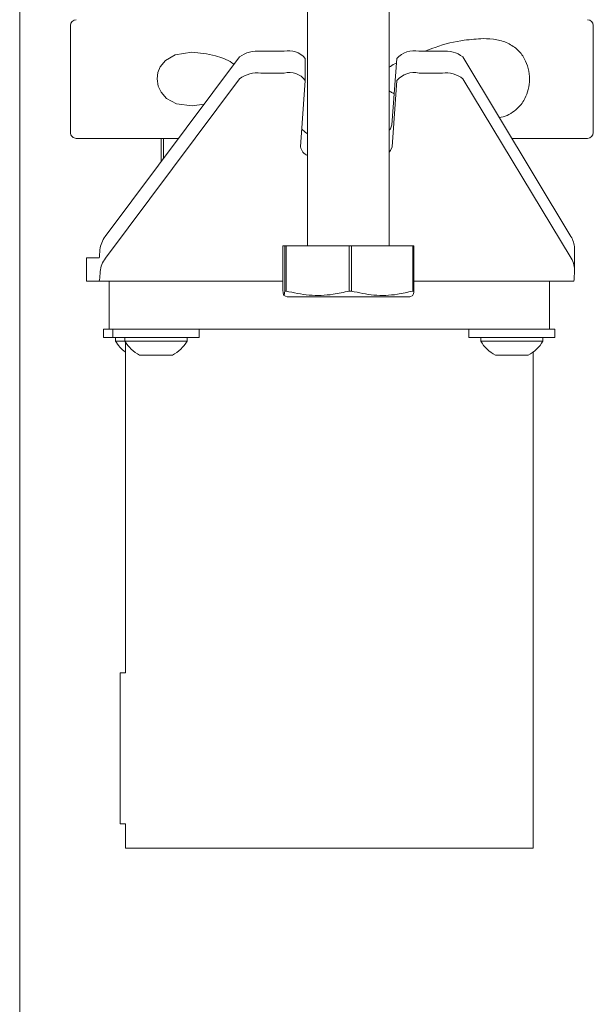
# Model space of a CAD drawing. Units: inches. Extents: x -15 to 33.5, y 0.5 to 21.5.
# Drawn here: x 3 to 3.1, y 17.6 to 17.7 of the extents above; entities that cross this region are included whole.
import ezdxf

# ---------------------------------------------------------------- set-up
doc = ezdxf.new("R2010")
doc.units = ezdxf.units.IN
doc.header["$MEASUREMENT"] = 0

msp = doc.modelspace()

# ---------------------------------------------------------------- linework, layer by layer
at = {"color": 7, "linetype": 'Continuous', "lineweight": 15}
for p, q in [((3.011271840742737, 17.74328398322132), (3.011271840742737, 12.40059508481938)), ((3.044636549710772, 17.74171717892118), (3.044636549710772, 17.71313435817903)), ((3.054085434689779, 17.71313435817903), (3.054085434689779, 17.74171717892118)), ((3.01714519795988, 17.73866729842032), (3.01714519795988, 17.72629243550913)), ((3.077745193370228, 17.72629243550913), (3.077745193370228, 17.73866729842032)), ((3.036727435744198, 17.73503864273886), (3.021195310105972, 17.71422920633125)), ((3.039210368127818, 17.73570152148124), (3.041910693200099, 17.73570152148124)), ((3.044372975155607, 17.73234244775221), (3.044348945566532, 17.73487024788418)), ((3.054964767464986, 17.73484640602627), (3.054411335991607, 17.72715093012506)), ((3.057525420550769, 17.73570152148124), (3.06022574562305, 17.73570152148124)), ((3.075152250524125, 17.71422920633125), (3.0626129351127, 17.73503864273886)), ((3.021219339695047, 17.71170140619928), (3.036751840795602, 17.7325108426069)), ((3.039234397716892, 17.73317372134926), (3.041934722789174, 17.73317372134926)), ((3.057549450139844, 17.73317372134926), (3.060249775212125, 17.73317372134926)), ((3.062637340164104, 17.7325108426069), (3.0751762801132, 17.71170140619928)), ((3.044372599693278, 17.7323186058943), (3.04381879275757, 17.72462312999309)), ((3.054435365580681, 17.72462312999309), (3.05498879705406, 17.7323186058943)), ((3.029686015220622, 17.72560496398419), (3.017833044947146, 17.72560496398419)), ((3.027663399652716, 17.72289506462252), (3.027663399652716, 17.72560496398419)), ((3.027925096896234, 17.72560496398419), (3.027925096896234, 17.72324574643807)), ((3.077057721845291, 17.72560496398419), (3.068297810240538, 17.72560496398419)), ((3.041774400374565, 17.71313435817903), (3.041774400374565, 17.7079071716306)), ((3.041992543987885, 17.71313435817903), (3.041774400374565, 17.71313435817903)), ((3.041992543987885, 17.7079071716306), (3.041992543987885, 17.71313435817903)), ((3.042132966899041, 17.71313435817903), (3.041992543987885, 17.71313435817903)), ((3.042132966899041, 17.71313435817903), (3.042132966899041, 17.7079071716306)), ((3.049450727696977, 17.71313435817903), (3.042132966899041, 17.71313435817903)), ((3.049450727696977, 17.7079071716306), (3.049450727696977, 17.71313435817903)), ((3.049719558724751, 17.71313435817903), (3.049450727696977, 17.71313435817903)), ((3.049719558724751, 17.71313435817903), (3.049719558724751, 17.7079071716306)), ((3.056819551371697, 17.71313435817903), (3.049719558724751, 17.71313435817903)), ((3.056819551371697, 17.7079071716306), (3.056819551371697, 17.71313435817903)), ((3.056947959488316, 17.71313435817903), (3.056819551371697, 17.71313435817903)), ((3.056947959488316, 17.71313435817903), (3.056947959488316, 17.7079071716306)), ((3.020517225139267, 17.7119221780489), (3.020572418101674, 17.7126911248993)), ((3.075583656740484, 17.71035387189944), (3.075559627151409, 17.71288167203141)), ((3.018999606404262, 17.71175997832265), (3.018999606404262, 17.70906997846442)), ((3.018999606404262, 17.71175997832265), (3.019000357328921, 17.71175997832265)), ((3.019000357328921, 17.71175997832265), (3.020493195550193, 17.71175997832265)), ((3.020541254728342, 17.7093945656481), (3.020596447690748, 17.71016332476733)), ((3.075522456380809, 17.7093945656481), (3.075577649343215, 17.71016332476733)), ((3.019000357328921, 17.70906997846442), (3.018999606404262, 17.70906997846442)), ((3.019000357328921, 17.70906997846442), (3.020493195550193, 17.70906997846442)), ((3.020493195550193, 17.70906997846442), (3.041774400374565, 17.70906997846442)), ((3.021628593633977, 17.70906997846442), (3.021628593633977, 17.70349004505762)), ((3.056947959488316, 17.70906997846442), (3.075474397202659, 17.70906997846442)), ((3.072662184356249, 17.70349004505762), (3.072662184356249, 17.70906997846442)), ((3.04187840343978, 17.70740442757168), (3.042254992156062, 17.70722889893273)), ((3.041992543987885, 17.7079071716306), (3.042132966899041, 17.7079071716306)), ((3.049450727696977, 17.7079071716306), (3.049719558724751, 17.7079071716306)), ((3.05646736770682, 17.70722889893273), (3.056843956423101, 17.70740442757168)), ((3.056819551371697, 17.7079071716306), (3.056947959488316, 17.7079071716306)), ((3.042254992156062, 17.70722889893273), (3.049547221515605, 17.70722889893273)), ((3.049547221515605, 17.70722889893273), (3.05646736770682, 17.70722889893273)), ((3.020987679437872, 17.70349004505762), (3.020987679437872, 17.70251008837817)), ((3.020987679437872, 17.70349004505762), (3.021630470945624, 17.70349004505762)), ((3.021677403736786, 17.70349004505762), (3.022067509096922, 17.70349004505762)), ((3.022067509096922, 17.70349004505762), (3.022067509096922, 17.70251008837817)), ((3.022067509096922, 17.70349004505762), (3.029601536196531, 17.70349004505762)), ((3.029601536196531, 17.70349004505762), (3.065998103473613, 17.70349004505762)), ((3.032067197313003, 17.70251008837817), (3.032067197313003, 17.70349004505762)), ((3.063303034873942, 17.70349004505762), (3.063303034873942, 17.70251008837817)), ((3.065998103473613, 17.70349004505762), (3.073303098552353, 17.70349004505762)), ((3.073303098552353, 17.70251008837817), (3.073303098552353, 17.70349004505762)), ((3.020987679437872, 17.70251008837817), (3.022067509096922, 17.70251008837817)), ((3.022067509096922, 17.70251008837817), (3.032067197313003, 17.70251008837817)), ((3.022377640980918, 17.70251008837817), (3.022377640980918, 17.7021100332663)), ((3.022377640980918, 17.7021100332663), (3.023457470639967, 17.7021100332663)), ((3.023457470639967, 17.70251008837817), (3.023457470639967, 17.7021100332663)), ((3.023457470639967, 17.7021100332663), (3.030677235769958, 17.7021100332663)), ((3.023525429321569, 17.70199720683635), (3.023525429321569, 17.66366006251031)), ((3.030677235769958, 17.7021100332663), (3.030677235769958, 17.70251008837817)), ((3.063303034873942, 17.70251008837817), (3.073303098552353, 17.70251008837817)), ((3.064693371879317, 17.70251008837817), (3.064693371879317, 17.7021100332663)), ((3.064693371879317, 17.7021100332663), (3.071398378155846, 17.7021100332663)), ((3.071398378155846, 17.7021100332663), (3.071913137009307, 17.7021100332663)), ((3.071913137009307, 17.7021100332663), (3.071913137009307, 17.70251008837817)), ((3.070765348668657, 17.64333009149721), (3.070765348668657, 17.70083590185185)), ((3.028967380322353, 17.70049010104657), (3.025167326087571, 17.70049010104657)), ((3.066403227326921, 17.70049010104657), (3.069932197759953, 17.70049010104657)), ((3.069932197759953, 17.70049010104657), (3.070203281561704, 17.70049010104657)), ((3.022910422026186, 17.64615995107309), (3.022910422026186, 17.66366006251031)), ((3.023533314030484, 17.66366006251031), (3.022910422026186, 17.66366006251031)), ((3.023533314030484, 17.64615995107309), (3.022910422026186, 17.64615995107309)), ((3.023525429321569, 17.64615995107309), (3.023525429321569, 17.64333009149721)), ((3.023525429321569, 17.64333009149721), (3.070765348668657, 17.64333009149721))]:
    msp.add_line(p, q, dxfattribs=at)
at = {"color": 7, "linetype": 'Continuous', "lineweight": 15, "flags": 128}
for points in [[(3.032652543084372, 17.7295764167723), (3.03127684910984, 17.72935508172918), (3.02944271563124, 17.72961659124153), (3.028286291657015, 17.73023178626808), (3.027648005697215, 17.73093727998483), (3.027312717837156, 17.73166792967763), (3.027195198128087, 17.73251403403669), (3.027298450268643, 17.73324280641785), (3.027566905834087, 17.73388860162424), (3.028173277495897, 17.73463239249857), (3.029307924655023, 17.73529620989676), (3.031222407072092, 17.73560483993144), (3.031222407072092, 17.73560483993144)], [(3.054411335991607, 17.72715093012506), (3.054225857600936, 17.7267163324789), (3.054085434689779, 17.72656539662253)], [(3.044636549710772, 17.72613154990103), (3.044342187244605, 17.72630689080881), (3.043964847603665, 17.72665006337778)], [(3.054085434689779, 17.72401544421313), (3.05424988719001, 17.72418853234693), (3.054435365580681, 17.72462312999309)]]:
    msp.add_lwpolyline(points, dxfattribs=at)
at = {"color": 7, "linetype": 'Continuous', "lineweight": 15}
for centre, radius, start, end in [((3.017832878340149, 17.73866738558311), 0.00068749999999973, 90, 180), ((3.077057672735133, 17.73866738558311), 0.0006875000000015064, 0, 90), ((3.038834339715454, 17.73212842816757), 0.003592825238592366, 83.99236865081377, 125.903358055786), ((3.042462388381972, 17.73332820766251), 0.002436593124810657, 39.26198829826352, 103.0864359731801), ((3.056984576809254, 17.73305957398191), 0.0026967385008458, 78.43059827403846, 138.5022963743526), ((3.060626211218571, 17.73251382884964), 0.003212749135351944, 51.80152370471119, 97.16047975636202), ((3.038857788168361, 17.72960399772606), 0.003589534997469646, 83.97751420073821, 125.9225315091311), ((3.042496514179428, 17.73087268135076), 0.002368627163756716, 37.62192864257607, 103.7201711818818), ((3.05700860639832, 17.73053177384995), 0.002696738500832709, 78.43059827380227, 138.5022963744034), ((3.060650141623789, 17.72998454606583), 0.003214207873180973, 51.81121810798634, 97.1554311158653), ((3.017832878340149, 17.72629238558311), 0.00068749999999973, 180, 270.0000000000008), ((3.077057672735132, 17.72629238558311), 0.0006875000000015064, 270.0000000000378, 0), ((3.045106719520875, 17.72483394701089), 0.001305066727272586, 189.2961406515538, 248.8835310909332), ((3.023494778145297, 17.71240279801005), 0.002936549100497266, 141.5407875370728, 174.3653001324487), ((3.07293087152272, 17.71282231072304), 0.002629425777673997, 1.293606170519375, 32.34785292318597), ((3.020052131429072, 17.71190820098809), 0.0004653036830842014, 341.4247193042345, 1.721342653385402), ((3.023518807734378, 17.70987499787807), 0.002936549100503854, 141.5407875370886, 174.3653001323917), ((3.07299230977926, 17.71031007910702), 0.002589501399338969, 356.7511460545502, 32.49971153809732), ((3.019647691199171, 17.70936101739384), 0.0008941930809557169, 341.0055474665943, 2.150122435560429), ((3.074624098452189, 17.70936172726443), 0.0008989579118942063, 341.0622243009075, 2.09344560135469), ((3.02598754645368, 17.70420809922881), 0.004175396641541995, 210.1642472931642, 233.8653530976441), ((3.027067345571379, 17.70420809922881), 0.004175396641542379, 210.1642472931611, 242.9320681048114), ((3.027067345571379, 17.70420809922881), 0.004175396641542763, 297.0679318951794, 329.8357527068436), ((3.068303210226623, 17.70420809922881), 0.004175396641542763, 210.164247293158, 242.932068104806), ((3.068303210226623, 17.70420809922881), 0.004175396641541995, 297.0679318951686, 329.8357527068374)]:
    msp.add_arc(centre, radius, start, end, dxfattribs=at)
for points, knots in [([(3.058247810072331, 17.73570152148124), (3.058640320626921, 17.73585654737222), (3.060171313779439, 17.73646122812482), (3.062461652453826, 17.73700356306159), (3.064254134948654, 17.73712025354003), (3.064977221400263, 17.7371673264148)], [0, 0, 0, 0, 0.170597913777687, 0.6654196550231171, 1, 1, 1, 1]), ([(3.064977221400263, 17.7371673264148), (3.065509006895238, 17.73714341636004), (3.066570828370527, 17.73709567491193), (3.067997452796408, 17.73662324171666), (3.069150244057957, 17.73579579111222), (3.06991491364348, 17.73467800786104), (3.070313295014137, 17.73342456390422), (3.07038621090881, 17.73216294547872), (3.070167637936764, 17.73097178679301), (3.069656523561434, 17.7298145664547), (3.068653981437715, 17.72871496979663), (3.067629362796597, 17.72814070002083), (3.066918554609373, 17.72803182903867), (3.066842142789866, 17.72802012541738)], [0, 0, 0, 0, 0.1182549985045867, 0.2361209513202623, 0.3460484611063183, 0.4391933109764043, 0.5151271480662958, 0.591338852988634, 0.6613703303494273, 0.7334566501128448, 0.8365743940566701, 0.9824317612986155, 1, 1, 1, 1]), ([(3.031222407072092, 17.73560483993144), (3.03212908802773, 17.73550872723003), (3.033681108530336, 17.73534420531939), (3.035364099777501, 17.7347161182606), (3.0360267102812, 17.73425504033523), (3.036103041890582, 17.73420192493803)], [0, 0, 0, 0, 0.554191865326318, 0.9486436568614238, 1, 1, 1, 1]), ([(3.054085434689779, 17.73383603689814), (3.054298050818594, 17.73398340791528), (3.054569429909778, 17.73417150941503), (3.05486415415977, 17.73430638442189), (3.054927972156715, 17.73433558952726)], [0, 0, 0, 0, 0.7834654021701623, 1, 1, 1, 1]), ([(3.054671906848136, 17.73077301521576), (3.054534304920243, 17.73084025481106), (3.054333010859859, 17.73093861775819), (3.054144942145828, 17.73106409488653), (3.054085434689779, 17.73110379752787)], [0, 0, 0, 0, 0.6835866276038608, 1, 1, 1, 1]), ([(3.041774400374565, 17.7079071716306), (3.041782637352289, 17.70783919114412), (3.04181532585298, 17.70756941013293), (3.041875117745735, 17.70731877372351), (3.041939676403326, 17.7074912801888), (3.041978913053108, 17.70779994166795), (3.041992543987885, 17.7079071716306)], [0, 0, 0, 0, 0.1156095141387366, 0.4587971231770194, 0.811984428939897, 1, 1, 1, 1]), ([(3.04213296689904, 17.7079071716306), (3.043024443283642, 17.70771448453199), (3.044834195734579, 17.70732331774956), (3.047317615703465, 17.70741916871761), (3.048841507950844, 17.7077677973213), (3.049450727696977, 17.7079071716306)], [0, 0, 0, 0, 0.3681698855315316, 0.747407743166454, 1, 1, 1, 1]), ([(3.049719558724751, 17.7079071716306), (3.050584496316009, 17.70771449152053), (3.052340485004825, 17.70732331405608), (3.054749868948341, 17.70741910824874), (3.056228521578244, 17.70776779759112), (3.056819551371697, 17.7079071716306)], [0, 0, 0, 0, 0.3681680264132204, 0.7474514884067102, 1, 1, 1, 1]), ([(3.056947959488316, 17.7079071716306), (3.056934489103452, 17.70779596324456), (3.056900299998985, 17.70751370589505), (3.056865216904098, 17.70746623549119), (3.056843956423101, 17.70743746825665)], [0, 0, 0, 0, 0.3939964228923919, 1, 1, 1, 1])]:
    msp.add_open_spline(points, degree=3, knots=knots, dxfattribs=at)

doc.saveas('drawing.dxf')
